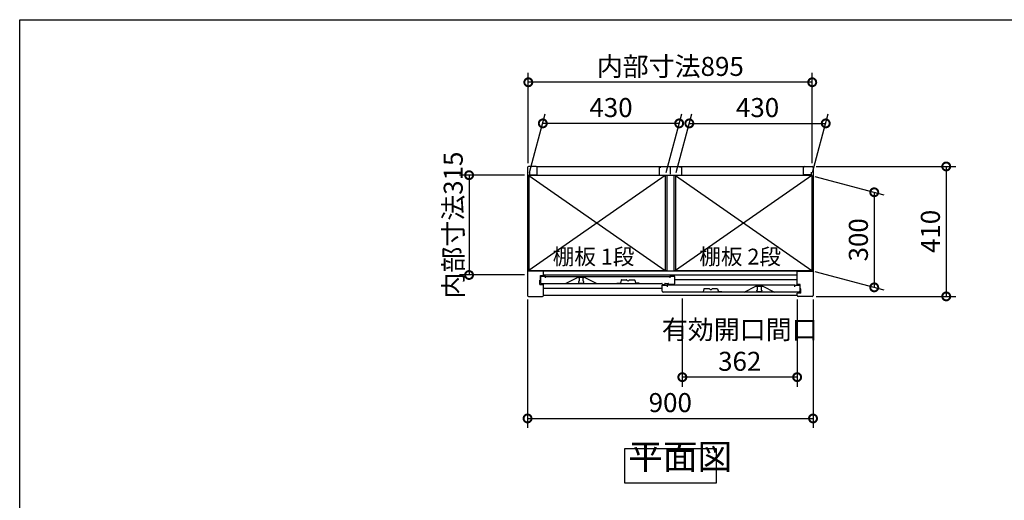
# Model space of a CAD drawing. Extents: x 70 to 8115, y 43 to 5705.
# Drawn here: x 70 to 3174, y 4188 to 5705 of the extents above; entities that cross this region are included whole.
import ezdxf

# ---------------------------------------------------------------- set-up
doc = ezdxf.new("R2010")
doc.units = 0
doc.header["$LTSCALE"] = 20
doc.header["$PDMODE"] = 3
doc.header["$PDSIZE"] = 2
doc.layers.get('0').update_dxf_attribs({"linetype": 'CONTINUOUS'})
doc.layers.get('DEFPOINTS').update_dxf_attribs({"linetype": 'CONTINUOUS'})
for name, color, linetype in [('仕様書枠', 230, 'CONTINUOUS'), ('寸法', 4, 'CONTINUOUS'), ('文字', 7, 'CONTINUOUS'), ('細線', 5, 'CONTINUOUS'), ('部品1', 7, 'CONTINUOUS')]:
    doc.layers.add(name, color=color, linetype=linetype)
doc.styles.add('STYLE1', font='isocp.shx', dxfattribs={"bigfont": 'bigfont.shx'})
doc.styles.add('STYLE2', font='MS PGothic.ttf')
doc.dimstyles.new('INABA_S20G', dxfattribs={"dimscale": 20, "dimtxt": 3, "dimasz": 2.5, "dimexe": 1.5, "dimexo": 0.5, "dimgap": 1, "dimtad": 3, "dimdec": 1, "dimdsep": 46, "dimtxsty": 'STYLE1', "dimblk1": 'DOTSMALL', "dimblk2": 'DOTSMALL', "dimsah": 1, "dimcen": 0, "dimclrt": 7, "dimadec": 0, "dimazin": 0, "dimtfac": 1, "dimtdec": 4, "dimtix": 1, "dimtmove": 0, "dimatfit": 3, "dimldrblk": 'DOTSMALL', "dimfxl": 1, "dimtolj": 1, "dimtzin": 0, "dimarcsym": 0})

# ---------------------------------------------------------------- blocks, each defined once
blk = doc.blocks.new('_DOTSMALL')
at = {"color": 0, "linetype": 'ByBlock', "ltscale": 50, "const_width": 0.5}
blk.add_lwpolyline([(-0.0625, 0, 1), (0.0625, 0, 1)], format="xyb", close=True, dxfattribs=at)
blk = doc.blocks.new('*D7')
at = {"layer": 'DEFPOINTS', "color": 0, "ltscale": 50}
for p in [(2159, 4834.6), (2521, 4831.6), (2159, 4576.7)]:
    blk.add_point(p, dxfattribs=at)
at = {"layer": '寸法', "color": 0, "lineweight": -2, "ltscale": 50}
for p, q in [((2159, 4824.6), (2159, 4546.7)), ((2521, 4821.6), (2521, 4546.7)), ((2521, 4576.7), (2159, 4576.7))]:
    blk.add_line(p, q, dxfattribs=at)
at = {"layer": '寸法', "color": 0, "lineweight": -2, "ltscale": 50, "xscale": 50, "yscale": 50, "zscale": 50, "rotation": 180}
blk.add_blockref('_DOTSMALL', (2159, 4576.7), dxfattribs=at)
at = {"layer": '寸法', "color": 0, "lineweight": -2, "ltscale": 50, "xscale": 50, "yscale": 50, "zscale": 50}
blk.add_blockref('_DOTSMALL', (2521, 4576.7), dxfattribs=at)
at = {"layer": '寸法', "color": 7, "ltscale": 50, "insert": (2340, 4676.7), "char_height": 60, "attachment_point": 5, "style": 'STYLE1'}
blk.add_mtext('\\A1;有効開口間口\\P362', dxfattribs=at)
blk = doc.blocks.new('*D8')
at = {"layer": 'DEFPOINTS', "color": 0, "ltscale": 50}
for p in [(1671, 5214.1), (1486.7, 4899.1), (1671, 4899.1)]:
    blk.add_point(p, dxfattribs=at)
at = {"layer": '寸法', "color": 0, "lineweight": -2, "ltscale": 50}
for p, q in [((1661, 5214.1), (1456.7, 5214.1)), ((1486.7, 5214.1), (1486.7, 4899.1)), ((1661, 4899.1), (1456.7, 4899.1))]:
    blk.add_line(p, q, dxfattribs=at)
at = {"layer": '寸法', "color": 0, "lineweight": -2, "ltscale": 50, "xscale": 50, "yscale": 50, "zscale": 50}
for p, rotation in [((1486.7, 5214.1), 90), ((1486.7, 4899.1), 270)]:
    blk.add_blockref('_DOTSMALL', p, dxfattribs=dict(at, rotation=rotation))
at = {"layer": '寸法', "color": 7, "ltscale": 50, "insert": (1436.7, 5056.6), "char_height": 60, "attachment_point": 5, "rotation": 90, "style": 'STYLE1'}
blk.add_mtext('\\A1;内部寸法315', dxfattribs=at)
blk = doc.blocks.new('*D9')
at = {"layer": 'DEFPOINTS', "color": 0, "ltscale": 50}
for p in [(1671, 4831.6), (2571, 4831.6), (2571, 4446.4)]:
    blk.add_point(p, dxfattribs=at)
at = {"layer": '寸法', "color": 0, "lineweight": -2, "ltscale": 50}
for p, q in [((1671, 4821.6), (1671, 4416.4)), ((2571, 4821.6), (2571, 4416.4)), ((1671, 4446.4), (2571, 4446.4))]:
    blk.add_line(p, q, dxfattribs=at)
at = {"layer": '寸法', "color": 0, "lineweight": -2, "ltscale": 50, "xscale": 50, "yscale": 50, "zscale": 50, "rotation": 180}
blk.add_blockref('_DOTSMALL', (1671, 4446.4), dxfattribs=at)
at = {"layer": '寸法', "color": 0, "lineweight": -2, "ltscale": 50, "xscale": 50, "yscale": 50, "zscale": 50}
blk.add_blockref('_DOTSMALL', (2571, 4446.4), dxfattribs=at)
at = {"layer": '寸法', "color": 7, "ltscale": 50, "insert": (2121, 4496.4), "char_height": 60, "attachment_point": 5, "style": 'STYLE1'}
blk.add_mtext('\\A1;900', dxfattribs=at)
blk = doc.blocks.new('*D10')
at = {"layer": 'DEFPOINTS', "color": 0, "ltscale": 50}
for p in [(2567, 5212.9), (2567, 4912.9), (2764, 4860.1)]:
    blk.add_point(p, dxfattribs=at)
at = {"layer": '寸法', "color": 0, "lineweight": -2, "ltscale": 50}
for p, q in [((2577, 5210.2), (2794, 5152.1)), ((2764, 5160.1), (2764, 4860.1)), ((2577, 4910.2), (2794, 4852.1))]:
    blk.add_line(p, q, dxfattribs=at)
at = {"layer": '寸法', "color": 0, "lineweight": -2, "ltscale": 50, "xscale": 50, "yscale": 50, "zscale": 50}
for p, rotation in [((2764, 5160.1), 90), ((2764, 4860.1), 270)]:
    blk.add_blockref('_DOTSMALL', p, dxfattribs=dict(at, rotation=rotation))
at = {"layer": '寸法', "color": 7, "ltscale": 50, "insert": (2714, 5010.1), "char_height": 60, "attachment_point": 5, "rotation": 90, "style": 'STYLE1'}
blk.add_mtext('\\A1;300', dxfattribs=at)
blk = doc.blocks.new('*D11')
at = {"layer": 'DEFPOINTS', "color": 0, "ltscale": 50}
for p in [(1673.5, 5507.3), (1673.5, 5241.6), (2568.5, 5241.6)]:
    blk.add_point(p, dxfattribs=at)
at = {"layer": '寸法', "color": 0, "lineweight": -2, "ltscale": 50}
for p, q in [((1673.5, 5251.6), (1673.5, 5537.3)), ((2568.5, 5251.6), (2568.5, 5537.3)), ((2568.5, 5507.3), (1673.5, 5507.3))]:
    blk.add_line(p, q, dxfattribs=at)
at = {"layer": '寸法', "color": 0, "lineweight": -2, "ltscale": 50, "xscale": 50, "yscale": 50, "zscale": 50, "rotation": 180}
blk.add_blockref('_DOTSMALL', (1673.5, 5507.3), dxfattribs=at)
at = {"layer": '寸法', "color": 0, "lineweight": -2, "ltscale": 50, "xscale": 50, "yscale": 50, "zscale": 50}
blk.add_blockref('_DOTSMALL', (2568.5, 5507.3), dxfattribs=at)
at = {"layer": '寸法', "color": 7, "ltscale": 50, "insert": (2121, 5557.3), "char_height": 60, "attachment_point": 5, "style": 'STYLE1'}
blk.add_mtext('\\A1;内部寸法895', dxfattribs=at)
blk = doc.blocks.new('*D12')
at = {"layer": 'DEFPOINTS', "color": 0, "ltscale": 50}
for p in [(1719.1, 5377.5), (1675, 5212.9), (2105, 5212.9)]:
    blk.add_point(p, dxfattribs=at)
at = {"layer": '寸法', "color": 0, "lineweight": -2, "ltscale": 50}
for p, q in [((1677.6, 5222.9), (1727.1, 5407.5)), ((2107.6, 5222.9), (2157.1, 5407.5)), ((2149.1, 5377.5), (1719.1, 5377.5))]:
    blk.add_line(p, q, dxfattribs=at)
at = {"layer": '寸法', "color": 0, "lineweight": -2, "ltscale": 50, "xscale": 50, "yscale": 50, "zscale": 50, "rotation": 180}
blk.add_blockref('_DOTSMALL', (1719.1, 5377.5), dxfattribs=at)
at = {"layer": '寸法', "color": 0, "lineweight": -2, "ltscale": 50, "xscale": 50, "yscale": 50, "zscale": 50}
blk.add_blockref('_DOTSMALL', (2149.1, 5377.5), dxfattribs=at)
at = {"layer": '寸法', "color": 7, "ltscale": 50, "insert": (1934.1, 5427.5), "char_height": 60, "attachment_point": 5, "style": 'STYLE1'}
blk.add_mtext('\\A1;430', dxfattribs=at)
blk = doc.blocks.new('*D13')
at = {"layer": 'DEFPOINTS', "color": 0, "ltscale": 50}
for p in [(2571, 5241.6), (2571, 4831.6), (2991, 4831.6)]:
    blk.add_point(p, dxfattribs=at)
at = {"layer": '寸法', "color": 0, "lineweight": -2, "ltscale": 50}
for p, q in [((2581, 5241.6), (3021, 5241.6)), ((2991, 5241.6), (2991, 4831.6)), ((2581, 4831.6), (3021, 4831.6))]:
    blk.add_line(p, q, dxfattribs=at)
at = {"layer": '寸法', "color": 0, "lineweight": -2, "ltscale": 50, "xscale": 50, "yscale": 50, "zscale": 50}
for p, rotation in [((2991, 5241.6), 90), ((2991, 4831.6), 270)]:
    blk.add_blockref('_DOTSMALL', p, dxfattribs=dict(at, rotation=rotation))
at = {"layer": '寸法', "color": 7, "ltscale": 50, "insert": (2941, 5036.6), "char_height": 60, "attachment_point": 5, "rotation": 90, "style": 'STYLE1'}
blk.add_mtext('\\A1;410', dxfattribs=at)
blk = doc.blocks.new('*D14')
at = {"layer": 'DEFPOINTS', "color": 0, "ltscale": 50}
for p in [(2611.1, 5377.5), (2137, 5212.9), (2567, 5212.9)]:
    blk.add_point(p, dxfattribs=at)
at = {"layer": '寸法', "color": 0, "lineweight": -2, "ltscale": 50}
for p, q in [((2139.6, 5222.9), (2189.1, 5407.5)), ((2569.6, 5222.9), (2619.1, 5407.5)), ((2181.1, 5377.5), (2611.1, 5377.5))]:
    blk.add_line(p, q, dxfattribs=at)
at = {"layer": '寸法', "color": 0, "lineweight": -2, "ltscale": 50, "xscale": 50, "yscale": 50, "zscale": 50, "rotation": 180}
blk.add_blockref('_DOTSMALL', (2181.1, 5377.5), dxfattribs=at)
at = {"layer": '寸法', "color": 0, "lineweight": -2, "ltscale": 50, "xscale": 50, "yscale": 50, "zscale": 50}
blk.add_blockref('_DOTSMALL', (2611.1, 5377.5), dxfattribs=at)
at = {"layer": '寸法', "color": 7, "ltscale": 50, "insert": (2396.1, 5427.5), "char_height": 60, "attachment_point": 5, "style": 'STYLE1'}
blk.add_mtext('\\A1;430', dxfattribs=at)

msp = doc.modelspace()

# ---------------------------------------------------------------- linework, layer by layer
at = {"layer": '仕様書枠', "ltscale": 50}
for p, q in [((70, 5704.8), (8113.6, 5704.8)), ((70, 152), (70, 5704.8))]:
    msp.add_line(p, q, dxfattribs=at)
at = {"layer": '細線', "ltscale": 50}
for p, q in [((2104.97, 5212.91), (1674.97, 4912.91)), ((1674.97, 5212.91), (2104.97, 4912.91)), ((2136.97, 5212.91), (2566.97, 4912.91)), ((2566.97, 5212.91), (2136.97, 4912.91)), ((2520.97, 4911.61), (1720.97, 4911.61)), ((2520.97, 4898.61), (1720.97, 4898.61)), ((1832.07, 4891.61), (1832.07, 4890.89)), ((1832.07, 4878.33), (1832.07, 4876.61)), ((1834.07, 4888.61), (1834.07, 4880.61)), ((1835.07, 4873.61), (1845.07, 4873.61)), ((1846.07, 4880.61), (1846.07, 4888.61)), ((1848.07, 4890.89), (1848.07, 4891.61)), ((1848.07, 4876.61), (1848.07, 4878.33)), ((2520.97, 4884.11), (2135.67, 4884.11)), ((2095.67, 4856.11), (1720.97, 4856.11)), ((2393.87, 4862.89), (2393.87, 4863.61)), ((2393.87, 4848.61), (2393.87, 4850.33)), ((2395.87, 4852.61), (2395.87, 4860.61)), ((2406.87, 4845.61), (2396.87, 4845.61)), ((2407.87, 4860.61), (2407.87, 4852.61)), ((2409.87, 4863.61), (2409.87, 4862.89)), ((2409.87, 4850.33), (2409.87, 4848.61))]:
    msp.add_line(p, q, dxfattribs=at)
for centre, radius, start, end in [((1832.37, 4890.89), 0.3, 180, 262.50528), ((1832.37, 4878.33), 0.3, 97.49472, 180), ((1835.07, 4876.61), 3, 180, 270), ((1832.07, 4888.61), 2, 0, 82.50528), ((1832.07, 4880.61), 2, 277.49472, 0), ((1845.07, 4876.61), 3, 270, 0), ((1848.07, 4888.61), 2, 97.49472, 180), ((1848.07, 4880.61), 2, 180, 262.50528), ((1847.77, 4890.89), 0.3, 277.49472, 0), ((1847.77, 4878.33), 0.3, 0, 82.50528), ((2394.17, 4862.89), 0.3, 180, 262.50528), ((2394.17, 4850.33), 0.3, 97.49472, 180), ((2396.87, 4848.61), 3, 180, 270), ((2393.87, 4860.61), 2, 0, 82.50528), ((2393.87, 4852.61), 2, 277.49472, 0), ((2406.87, 4848.61), 3, 270, 0), ((2409.87, 4860.61), 2, 97.49472, 180), ((2409.87, 4852.61), 2, 180, 262.50528), ((2409.57, 4862.89), 0.3, 277.49472, 0), ((2409.57, 4850.33), 0.3, 0, 82.50528)]:
    msp.add_arc(centre, radius, start, end, dxfattribs=at)
at = {"layer": '部品1', "ltscale": 50}
for p, q in [((1670.97, 5238.61), (1670.97, 4834.61)), ((1697.97, 5241.61), (1673.97, 5241.61)), ((1676.97, 5223.61), (1676.97, 5215.61)), ((1676.97, 5215.61), (1700.97, 5215.61)), ((1700.97, 5241.61), (2540.97, 5241.61)), ((1700.97, 5215.61), (1700.97, 5241.61)), ((1700.97, 5218.11), (1700.97, 5238.61)), ((2085.47, 5239.61), (2091.47, 5239.61)), ((2085.47, 5239.61), (2085.47, 5214.61)), ((2120.97, 5241.61), (2120.97, 5217.11)), ((2120.97, 5241.61), (2120.97, 5217.11)), ((2156.47, 5239.61), (2150.47, 5239.61)), ((2156.47, 5239.61), (2156.47, 5214.61)), ((2540.97, 5215.61), (2540.97, 5241.61)), ((2540.97, 5218.11), (2540.97, 5238.61)), ((2564.97, 5215.61), (2540.97, 5215.61)), ((2543.97, 5241.61), (2567.97, 5241.61)), ((2564.97, 5223.61), (2564.97, 5215.61)), ((2570.97, 5238.61), (2570.97, 4834.61)), ((1673.97, 4912.71), (1673.97, 5213.11)), ((2109.97, 5213.11), (1673.97, 5213.11)), ((1674.97, 5212.91), (1674.97, 4912.91)), ((2104.97, 5212.91), (1674.97, 5212.91)), ((1702.47, 5213.11), (1702.47, 5212.91)), ((2085.47, 5214.61), (2156.47, 5214.61)), ((2104.97, 5212.91), (2104.97, 4912.91)), ((2109.97, 5214.61), (2109.97, 4912.61)), ((2131.97, 5214.61), (2131.97, 4912.61)), ((2567.97, 5213.11), (2131.97, 5213.11)), ((2566.97, 5212.91), (2136.97, 5212.91)), ((2136.97, 5212.91), (2136.97, 4912.91)), ((2539.47, 5213.11), (2539.47, 5212.91)), ((2566.97, 5212.91), (2566.97, 4912.91)), ((2567.97, 4912.71), (2567.97, 5213.11)), ((1720.97, 4911.61), (1670.97, 4911.61)), ((2109.97, 4912.71), (1673.97, 4912.71)), ((1674.97, 4912.91), (2104.97, 4912.91)), ((1702.47, 4912.91), (1702.47, 4912.71)), ((1720.97, 4897.61), (1720.97, 4911.61)), ((2109.97, 4912.61), (2131.97, 4912.61)), ((2567.97, 4912.71), (2131.97, 4912.71)), ((2136.97, 4912.91), (2566.97, 4912.91)), ((2520.97, 4911.61), (2570.97, 4911.61)), ((2520.97, 4869.61), (2520.97, 4911.61)), ((2539.47, 4912.71), (2539.47, 4912.91)), ((1709.57, 4869.61), (1709.57, 4883.11)), ((1709.57, 4883.11), (1711.57, 4883.11)), ((1711.57, 4883.11), (1711.57, 4897.61)), ((1711.57, 4897.61), (1720.97, 4897.61)), ((1712.07, 4894.61), (1712.07, 4875.61)), ((1728.07, 4894.61), (1712.07, 4894.61)), ((1728.07, 4894.61), (2119.67, 4894.61)), ((1728.07, 4890.11), (1728.07, 4894.61)), ((1829.07, 4891.61), (1792.07, 4872.61)), ((1851.07, 4891.61), (1829.07, 4891.61)), ((1888.07, 4872.61), (1851.07, 4891.61)), ((2119.67, 4894.61), (2119.67, 4890.11)), ((2135.67, 4894.61), (2119.67, 4894.61)), ((2135.67, 4872.61), (2135.67, 4894.61)), ((1709.57, 4869.61), (1720.97, 4869.61)), ((1715.07, 4872.61), (2094.17, 4872.61)), ((1720.97, 4834.61), (1720.97, 4869.61)), ((2095.67, 4870.11), (2095.67, 4871.11)), ((2095.67, 4847.61), (2095.67, 4866.61)), ((2095.67, 4866.61), (2111.67, 4866.61)), ((2097.17, 4868.61), (2102.17, 4868.61)), ((2526.87, 4844.61), (2098.67, 4844.61)), ((2103.67, 4870.11), (2103.67, 4871.11)), ((2105.17, 4872.61), (2114.17, 4872.61)), ((2111.67, 4866.61), (2111.67, 4862.11)), ((2513.87, 4866.61), (2111.67, 4866.61)), ((2115.67, 4871.11), (2115.67, 4871.11)), ((2132.67, 4869.61), (2117.17, 4869.61)), ((2353.87, 4844.61), (2390.87, 4863.61)), ((2390.87, 4863.61), (2412.87, 4863.61)), ((2412.87, 4863.61), (2449.87, 4844.61)), ((2513.87, 4862.11), (2513.87, 4866.61)), ((2513.87, 4866.61), (2529.87, 4866.61)), ((2530.37, 4869.61), (2520.97, 4869.61)), ((2529.87, 4866.61), (2529.87, 4847.61)), ((2530.37, 4855.11), (2530.37, 4869.61)), ((2532.37, 4855.11), (2530.37, 4855.11)), ((2532.37, 4841.61), (2532.37, 4855.11)), ((1673.97, 4831.61), (1717.97, 4831.61)), ((2520.97, 4834.61), (1720.97, 4834.61)), ((2520.97, 4834.61), (2520.97, 4841.61)), ((2532.37, 4841.61), (2520.97, 4841.61)), ((2567.97, 4831.61), (2523.97, 4831.61))]:
    msp.add_line(p, q, dxfattribs=at)
at = {"layer": '部品1'}
for p, q in [((1952.87, 4873.61), (1963.87, 4873.61)), ((1966.39, 4883.23), (1963.87, 4873.61)), ((1966.87, 4883.61), (1983.26, 4883.61)), ((1992.48, 4883.61), (2008.87, 4883.61)), ((2009.35, 4883.23), (2011.87, 4873.61)), ((2022.87, 4873.61), (2011.87, 4873.61)), ((2213.77, 4845.61), (2224.77, 4845.61)), ((2227.29, 4855.23), (2224.77, 4845.61)), ((2244.16, 4855.61), (2227.77, 4855.61)), ((2269.77, 4855.61), (2253.38, 4855.61)), ((2270.25, 4855.23), (2272.77, 4845.61)), ((2283.77, 4845.61), (2272.77, 4845.61))]:
    msp.add_line(p, q, dxfattribs=at)
at = {"layer": '部品1', "ltscale": 50}
msp.add_lwpolyline([(1977.35, 4351.72), (2265.97, 4351.72), (2265.97, 4242.14), (1977.35, 4242.14)], close=True, dxfattribs=at)
for centre, radius, start, end in [((1673.97, 5238.61), 3, 90, 180), ((1697.97, 5238.61), 3, 0, 90), ((2543.97, 5238.61), 3, 90, 180), ((2567.97, 5238.61), 3, 0, 90), ((1715.07, 4875.61), 3, 180, 270), ((2094.17, 4871.11), 1.5, 0, 90), ((2097.17, 4870.11), 1.5, 180, 270), ((2098.67, 4847.61), 3, 180, 270), ((2102.17, 4870.11), 1.5, 270, 0), ((2105.17, 4871.11), 1.5, 90, 180), ((2114.17, 4871.11), 1.5, 0, 90), ((2117.17, 4871.11), 1.5, 180, 270), ((2132.67, 4872.61), 3, 270, 0), ((2526.87, 4847.61), 3, 270, 0), ((1673.97, 4834.61), 3, 180, 270), ((1717.97, 4834.61), 3, 270, 360), ((2523.97, 4834.61), 3, 180, 270), ((2567.97, 4834.61), 3, 270, 0)]:
    msp.add_arc(centre, radius, start, end, dxfattribs=at)
at = {"layer": '部品1'}
for centre, radius, start, end in [((1966.87, 4883.11), 0.5, 90, 165.34939), ((1983.26, 4883.11), 0.5, 33.05573, 90), ((1987.87, 4886.11), 5, 213.05573, 326.94427), ((1992.48, 4883.11), 0.5, 90, 146.94427), ((2008.87, 4883.11), 0.5, 14.65061, 90), ((2227.77, 4855.11), 0.5, 90, 165.34939), ((2244.16, 4855.11), 0.5, 33.05573, 90), ((2248.77, 4858.11), 5, 213.05573, 326.94427), ((2253.38, 4855.11), 0.5, 90, 146.94427), ((2269.77, 4855.11), 0.5, 14.65061, 90)]:
    msp.add_arc(centre, radius, start, end, dxfattribs=at)

# ---------------------------------------------------------------- texts
at = {"layer": '文字', "color": 7, "ltscale": 50, "style": 'STYLE2'}
for s, p in [('棚板 1段', (1750.4, 4932.11)), ('棚板 2段', (2212.4, 4932.11))]:
    msp.add_text(s, height=50, dxfattribs=at).set_placement(p)
at = {"layer": '部品1', "color": 7, "ltscale": 50, "insert": (1988.51, 4260.84), "char_height": 80, "attachment_point": 7, "style": 'STYLE1'}
msp.add_mtext('平面図', dxfattribs=at)

# ---------------------------------------------------------------- dimensions: what is measured, and where the dimension line sits
at = {"layer": '寸法', "ltscale": 50}
dim = msp.add_linear_dim(base=(1673.47, 5507.31), p1=(2568.47, 5241.61), p2=(1673.47, 5241.61), text='内部寸法<>', dimstyle='INABA_S20G', override={"dimtdec": 1, "dimtix": 0}, dxfattribs=at)
dim.commit()
dim.dimension.update_dxf_attribs({"geometry": '*D11', "text_midpoint": (2120.97, 5557.31)})
for base, p1, p2, picture, middle in [((1719.06, 5377.46), (2104.97, 5212.91), (1674.97, 5212.91), '*D12', (1934.06, 5427.46)), ((2570.97, 4446.39), (1670.97, 4831.61), (2570.97, 4831.61), '*D9', (2120.97, 4496.39))]:
    dim = msp.add_linear_dim(base=base, p1=p1, p2=p2, dimstyle='INABA_S20G', override={"dimtdec": 1, "dimtix": 0}, dxfattribs=at)
    dim.commit()
    dim.dimension.update_dxf_attribs({"geometry": picture, "text_midpoint": middle})
for base, p1, p2, angle, picture, middle in [((2611.06, 5377.46), (2136.97, 5212.91), (2566.97, 5212.91), 180, '*D14', (2396.06, 5427.46)), ((2990.98, 4831.61), (2570.97, 5241.61), (2570.97, 4831.61), 90, '*D13', (2940.98, 5036.61)), ((2764, 4860.11), (2566.97, 5212.91), (2566.97, 4912.91), 90, '*D10', (2714, 5010.11))]:
    dim = msp.add_linear_dim(base=base, p1=p1, p2=p2, angle=angle, dimstyle='INABA_S20G', override={"dimtdec": 1, "dimtix": 0}, dxfattribs=at)
    dim.commit()
    dim.dimension.update_dxf_attribs({"geometry": picture, "text_midpoint": middle})
dim = msp.add_linear_dim(base=(1486.68, 4899.11), p1=(1670.97, 5214.11), p2=(1670.97, 4899.11), angle=90, text='内部寸法<>', dimstyle='INABA_S20G', override={"dimtdec": 1, "dimtix": 0}, dxfattribs=at)
dim.commit()
dim.dimension.update_dxf_attribs({"geometry": '*D8', "text_midpoint": (1486.68, 5056.61), "dimtype": 160})
dim = msp.add_linear_dim(base=(2158.97, 4576.66), p1=(2520.97, 4831.61), p2=(2158.97, 4834.61), text='有効開口間口\\P<>', dimstyle='INABA_S20G', override={"dimtdec": 1, "dimtix": 0}, dxfattribs=at)
dim.commit()
dim.dimension.update_dxf_attribs({"geometry": '*D7', "text_midpoint": (2339.97, 4576.66), "dimtype": 160})

doc.saveas('drawing.dxf')
